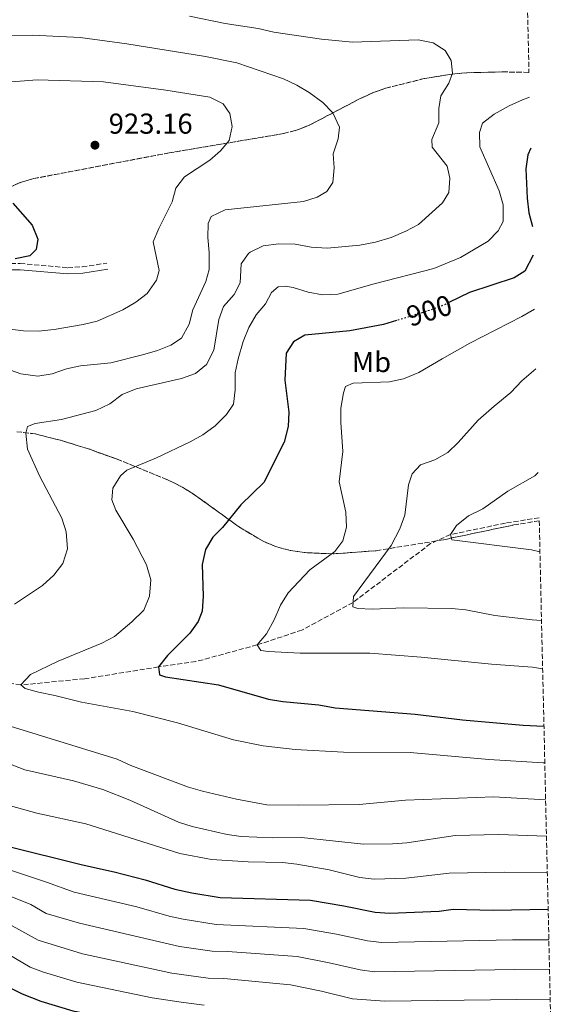
# Model space of a CAD drawing. Units: metres. Extents: x 655361 to 658829, y 4723236 to 4725626.
# Drawn here: x 658615 to 658804, y 4724613 to 4724956 of the extents above; entities that cross this region are included whole.
import ezdxf
from ezdxf.enums import TextEntityAlignment as Align

# ---------------------------------------------------------------- set-up
doc = ezdxf.new("R2010")
doc.units = ezdxf.units.M
doc.header["$MEASUREMENT"] = 0
doc.linetypes.add('DGN Style 3', pattern=[2.435891, 1.739922, -0.695969])
doc.linetypes.add('DGN Style 5', pattern=[1.217945, 0.521977, -0.695969])
for name, color, linetype, lineweight in [('Barranco lineal', 142, 'DGN Style 3', 13), ('Camino', 7, 'DGN Style 3', 0), ('Cota de curva de nivel directora', 7, 'Continuous', 0), ('Cota de punto acotado terreno', 7, 'Continuous', 0), ('Curva de nivel directora', 30, 'Continuous', 30), ('Curva de nivel directora no vista', 30, 'DGN Style 5', 30), ('Curva de nivel intermedia', 30, 'Continuous', 0), ('Etiqueta de uso rústico', 92, 'Continuous', 0), ('Fuente-manantial-naciente', 7, 'Continuous', 0), ('Margen derecho', 7, 'Continuous', 0), ('Punto acotado terreno (símbolo)', 7, 'Continuous', 0), ('Zona arbolada', 92, 'DGN Style 3', 0)]:
    doc.layers.add(name, color=color, linetype=linetype, lineweight=lineweight)
doc.styles.add('Style-Arial', font='arial.ttf')

# ---------------------------------------------------------------- blocks, each defined once
blk = doc.blocks.new('5PATER')
at = {"layer": 'Fuente-manantial-naciente', "linetype": 'Continuous', "lineweight": 0}
h = blk.add_hatch(color=51, dxfattribs=at)
edge = h.paths.add_edge_path()
edge.add_ellipse((0, 0), major_axis=(-0.11, -0.111), ratio=0.999422, start_angle=0, end_angle=360)

msp = doc.modelspace()

# ---------------------------------------------------------------- linework, layer by layer
at = {"layer": 'Barranco lineal', "color": 142, "linetype": 'DGN Style 3', "lineweight": 13}
msp.add_polyline3d([(658795.55, 4724782.43, 881.47), (658783.82, 4724780.53, 882.82), (658764.74, 4724776.58, 885), (658757.85, 4724773.44, 885.86), (658730.9, 4724752.97, 890), (658713.17, 4724743.36, 892.85), (658697.6, 4724738.19, 895), (658676.33, 4724732.39, 897.66), (658663.32, 4724730.54, 900), (658637.63, 4724726.43, 903.22), (658615.53, 4724724.27, 905), (658595.16, 4724727.63, 907.06), (658570.17, 4724730.57, 910), (658531.76, 4724743.92, 915), (658490.13, 4724760.14, 920), (658475.73, 4724763.14, 922.02), (658456.48, 4724755.7, 925), (658436.59, 4724747.45, 927.62), (658416.54, 4724736.79, 930), (658390.38, 4724715.02, 933.72)], dxfattribs=at)
at = {"layer": 'Camino', "color": 7, "linetype": 'DGN Style 3', "lineweight": 0}
msp.add_polyline3d([(658466.82, 4724868.85, 941.07), (658469.01, 4724868.84, 940.75), (658476.38, 4724867.87, 939.95), (658481.34, 4724867.67, 939.36), (658494.41, 4724868.42, 937.64), (658508.6, 4724868.93, 936.12), (658512.94, 4724868.24, 935.62), (658517.9, 4724865.97, 935.22), (658522.71, 4724864.66, 934.76), (658533.14, 4724864.92, 933.48), (658538.57, 4724864.09, 932.94), (658543.53, 4724864.07, 932.24), (658555.28, 4724867.33, 930.47), (658566.17, 4724868.59, 928.77), (658576.36, 4724870.86, 927.41), (658581.31, 4724871.33, 926.92), (658589.91, 4724871.27, 926.17), (658600.03, 4724870.2, 925.4), (658607.22, 4724870.72, 925.16), (658615.33, 4724870.79, 924.69), (658631.87, 4724869.32, 923.59), (658636.84, 4724869.64, 923.09), (658645.43, 4724870.93, 922.22)], dxfattribs=at)
at = {"layer": 'Curva de nivel directora', "color": 30, "linetype": 'Continuous', "lineweight": 30, "flags": 128}
for points, elevation in [([(658792.6, 4724910.94), (658791.6, 4724908.63), (658790.92, 4724903.68), (658791.42, 4724893.51), (658792, 4724888.36), (658793.23, 4724883.65)], 900), ([(658612.75, 4724891.72), (658619.45, 4724884.12), (658621.47, 4724879.22), (658620.87, 4724875.66), (658618.69, 4724873.45), (658613.57, 4724872.43)], 925), ([(658793.46, 4724873.7), (658790.55, 4724868.14), (658786.82, 4724865.87), (658771.35, 4724860.66), (658764.18, 4724857.21)], 900), ([(658746.03, 4724850.95), (658741.46, 4724849.55), (658729.73, 4724847.38), (658714.21, 4724845.83), (658710.22, 4724843.56), (658707.7, 4724839.62), (658707.17, 4724830.28), (658708.61, 4724819.13), (658708.35, 4724814.14), (658706.97, 4724808.71), (658699.96, 4724794.67), (658691.87, 4724786.9), (658685.59, 4724779.03), (658682.19, 4724775.66), (658679.68, 4724771.34), (658678.53, 4724766.1), (658678.83, 4724755.14), (658678.47, 4724749.89), (658677.06, 4724746.38), (658674.21, 4724742.27), (658666.48, 4724734.52), (658663.32, 4724730.54), (658663.66, 4724727.84), (658665.77, 4724727.13), (658684.21, 4724724.31), (658701.54, 4724719.36), (658706.47, 4724718.53), (658719, 4724717.38), (658724.64, 4724716.38), (658752.51, 4724714.12), (658768.88, 4724712.15), (658789.99, 4724710.28), (658797.21, 4724709.96)], 900), ([(658580.34, 4724682.71), (658581.68, 4724681.74), (658601.1, 4724672.15), (658610.37, 4724668.37), (658636.93, 4724661.71), (658647.96, 4724659.31), (658658.69, 4724656.55), (658669.01, 4724653.33), (658674.91, 4724652), (658684.78, 4724650.37), (658716.11, 4724649.41), (658727.75, 4724647.54), (658738.57, 4724645.33), (658743.68, 4724644.9), (658760.77, 4724645.69), (658765.73, 4724646.37), (658779.57, 4724645.99), (658798.67, 4724646.28)], 925), ([(658570.2, 4724643.95), (658572.37, 4724643.07), (658581.84, 4724638.23), (658586.15, 4724635.64), (658611.54, 4724619.11), (658616, 4724616.84), (658622.42, 4724614.38), (658633.63, 4724610.98), (658659.12, 4724606.11), (658672.12, 4724604.23), (658677.75, 4724603.64), (658683.6, 4724603.66), (658699.6, 4724601.58), (658709.95, 4724599.32), (658725.45, 4724595.03), (658730.8, 4724594.12), (658741.87, 4724593.9), (658784.12, 4724594.24), (658790.2, 4724594.19), (658795.17, 4724593.65), (658799.88, 4724593.46)], 950)]:
    msp.add_lwpolyline(points, dxfattribs=dict(at, elevation=elevation))
at = {"layer": 'Curva de nivel directora no vista', "color": 30, "linetype": 'DGN Style 5', "lineweight": 30, "elevation": 900, "flags": 128}
msp.add_lwpolyline([(658764.18, 4724857.21), (658762.16, 4724856.24), (658757.49, 4724854.46), (658746.03, 4724850.95)], dxfattribs=at)
at = {"layer": 'Curva de nivel intermedia', "color": 30, "linetype": 'Continuous', "lineweight": 0, "flags": 128}
for points, elevation in [([(658674.08, 4724956.75), (658686.47, 4724954.19), (658697.95, 4724952.45), (658703.37, 4724951.26), (658719.9, 4724948.78), (658730.75, 4724947.72), (658753.56, 4724948.52), (658758.75, 4724947.51), (658762.95, 4724944.88), (658764.99, 4724941.39), (658765.47, 4724936.97), (658764.14, 4724933.5), (658761.36, 4724929.04), (658760.64, 4724924.68), (658760.65, 4724919.67), (658758.22, 4724913.85)], 910), ([(658593.12, 4724949.83), (658619.57, 4724950.12), (658636.18, 4724949.36), (658652.33, 4724947.17), (658679.67, 4724942.78), (658690.57, 4724940.59), (658706.72, 4724934.98), (658711.36, 4724932.8), (658715.67, 4724930.27), (658720.42, 4724926.75), (658723.88, 4724923.18), (658726.23, 4724918.17), (658725.71, 4724914.09), (658724.03, 4724908.97), (658724.37, 4724904.03), (658723.92, 4724898.92), (658721.83, 4724895.78), (658718.45, 4724893.82), (658713.66, 4724892.38), (658686.51, 4724889.5), (658681.64, 4724887.17), (658680.55, 4724884.72), (658680.48, 4724879.85), (658680.97, 4724874.61), (658680.98, 4724868.76), (658679.78, 4724864.58), (658675.28, 4724854.65), (658673.97, 4724849.69), (658671.31, 4724844.81), (658667.64, 4724842.43), (658662.98, 4724840.6), (658657.77, 4724839.07), (658646.74, 4724836.26), (658636.27, 4724835.19), (658631.37, 4724834.14), (658626.37, 4724832.49), (658621.44, 4724831.64), (658615.54, 4724832.44), (658610, 4724834.41)], 915), ([(658606.29, 4724933.49), (658621.23, 4724934.7), (658644.25, 4724933.93), (658665.93, 4724931.08), (658681.14, 4724928.6), (658685.81, 4724926.28), (658688.09, 4724922.92), (658688.91, 4724918.43), (658687.88, 4724913.55), (658684.92, 4724909.97), (658681.14, 4724906.7), (658672.31, 4724900.97), (658669.31, 4724896.97), (658668.06, 4724892.28), (658663.41, 4724882.95), (658661.48, 4724878.32), (658663.56, 4724868.41), (658662.6, 4724864.95), (658659.38, 4724860.4), (658655.43, 4724857.33), (658650.95, 4724854.7), (658642.06, 4724850.69), (658637.19, 4724849.56), (658627.14, 4724847.85), (658621.57, 4724847.26), (658616.44, 4724847.33), (658600.74, 4724849.34)], 920), ([(658792.2, 4724928.61), (658789.7, 4724927.68), (658785.14, 4724925.64), (658779.89, 4724922.66), (658775.89, 4724919.56), (658774.85, 4724916.39), (658774.96, 4724911.37), (658781.65, 4724896.03), (658783.07, 4724891.15), (658783.09, 4724885.45), (658781.34, 4724882.12), (658777.87, 4724878.51), (658768.21, 4724872.92), (658758.91, 4724869.09), (658738.18, 4724863.73), (658725.57, 4724860.08), (658720.25, 4724859.89), (658715.34, 4724860.81), (658710.05, 4724862.5), (658707.27, 4724862.91), (658704.95, 4724862.72), (658702.55, 4724860.7), (658700.44, 4724856.73), (658697.2, 4724852.9), (658694.75, 4724848.54), (658692.72, 4724843.71), (658690.95, 4724837.69), (658689.93, 4724832.8), (658689.92, 4724826.92), (658689.41, 4724821.95), (658686.98, 4724818.29), (658683.03, 4724814.41), (658678.69, 4724811.23), (658674.32, 4724808.8), (658662.66, 4724803.28), (658652.38, 4724798.98), (658650.09, 4724796.99), (658647.47, 4724792.73), (658647.11, 4724788.66), (658648.55, 4724785.09), (658654.59, 4724774.95), (658659.19, 4724766.02), (658660.62, 4724760.84), (658660.25, 4724755.19), (658658.23, 4724750.33), (658654.07, 4724746.18), (658648.03, 4724741.08), (658643.6, 4724738.77), (658628.45, 4724732.49), (658618.9, 4724727.96), (658615.53, 4724724.27), (658616.98, 4724723.05), (658621.65, 4724721.74), (658627.32, 4724720.63), (658636.54, 4724718.26), (658654.36, 4724715.01), (658669.89, 4724711.15), (658689.33, 4724705.17), (658699.74, 4724703.11), (658710.81, 4724701.82), (658727.59, 4724700.88), (658750.72, 4724700.84), (658778.05, 4724698.41), (658796.88, 4724697.21), (658797.5, 4724697.15)], 905), ([(658758.22, 4724913.85), (658758.37, 4724911.26), (658763.54, 4724904.63), (658764.54, 4724900.41), (658764.14, 4724895.43), (658762.01, 4724891.87), (658753.58, 4724884.39), (658749.19, 4724882.01), (658744.17, 4724879.8), (658738.71, 4724878.27), (658733.27, 4724877.14), (658721.89, 4724876.14), (658716.37, 4724876.5), (658710.81, 4724877.47), (658705.11, 4724877.64), (658699.69, 4724876.92), (658695.21, 4724874.77), (658694.55, 4724874.25), (658692.06, 4724870.69), (658691.75, 4724864.09), (658689.57, 4724860.01), (658685.92, 4724855.83), (658684.3, 4724851.38), (658682.59, 4724840.71), (658680.01, 4724835.68), (658676.15, 4724832.5), (658671.27, 4724830.84), (658655.52, 4724827.28), (658650.67, 4724825.3), (658646.41, 4724822.01), (658641.58, 4724819.68), (658629.69, 4724816.6), (658620.47, 4724815.2), (658617.86, 4724814.11), (658617.3, 4724811.85), (658617.87, 4724806.27), (658622.16, 4724796.8), (658629.74, 4724782.31), (658631.22, 4724777.5), (658631.68, 4724771.61), (658630.15, 4724766.52), (658627.02, 4724762.44), (658623.06, 4724758.82), (658613.35, 4724752.34)], 910), ([(658793.89, 4724854.9), (658789.54, 4724852.36), (658771.42, 4724843.13), (658761.91, 4724837.61), (658753.72, 4724832.87), (658748.45, 4724830.73), (658743.52, 4724829.64), (658730.89, 4724829.18), (658728.32, 4724828.09), (658727.61, 4724825.83), (658726.64, 4724820.53), (658726.68, 4724815.53), (658727.36, 4724805.44), (658726.09, 4724794.95), (658728.4, 4724784.39), (658728.67, 4724779.19), (658727.33, 4724774.37), (658724.53, 4724770.69), (658715.9, 4724764.26), (658708.34, 4724756.31), (658705.74, 4724752.03), (658703.46, 4724746.86), (658700.84, 4724742.02), (658697.6, 4724738.19), (658698.9, 4724736.3), (658701.57, 4724735.96), (658712.57, 4724735.32), (658736.75, 4724735.31), (658754.52, 4724733.97), (658778.99, 4724731.56), (658793.21, 4724730.47), (658796.75, 4724729.89)], 895), ([(658794.36, 4724834.17), (658789.5, 4724830.05), (658785.73, 4724825.93), (658779.86, 4724821.19), (658774.31, 4724816.34), (658767.46, 4724808.55), (658763.82, 4724805.13), (658759.31, 4724802.54), (658754.35, 4724800.82), (658751.4, 4724797.7), (658750.15, 4724793.82), (658748.85, 4724783.3), (658747.14, 4724778.61), (658744.18, 4724772.74), (658731.04, 4724754.99), (658730.79, 4724751.39), (658732.56, 4724750.89), (658737.56, 4724750.63), (658748.53, 4724751.06), (658765.13, 4724750.8), (658770.12, 4724750.39), (658780.19, 4724748.42), (658793.16, 4724746.87), (658796.37, 4724746.65)], 890), ([(658795.19, 4724798.08), (658794, 4724797.02), (658784.71, 4724791.68), (658776.02, 4724785.54), (658771.01, 4724783.12), (658766.81, 4724779.76), (658764.74, 4724776.58), (658765.21, 4724774.76), (658792.93, 4724771.31), (658795.82, 4724770.59)], 885), ([(658607.2, 4724711.32), (658648.92, 4724698.53), (658653.72, 4724696.3), (658673.78, 4724688.77), (658678.56, 4724687.3), (658690.41, 4724684.53), (658701.01, 4724682.64), (658711.79, 4724682.49), (658733.06, 4724682.76), (658749.07, 4724684.28), (658779.82, 4724685.33), (658797.79, 4724684.29)], 910), ([(658605.26, 4724699.34), (658616.93, 4724694.72), (658633.78, 4724690.97), (658644.02, 4724687.9), (658653.41, 4724684.23), (658670.28, 4724676.58), (658675.04, 4724675.03), (658687.14, 4724672.27), (658692.1, 4724671.65), (658702.87, 4724671.16), (658713.03, 4724671.24), (658734.48, 4724668.88), (658744.61, 4724669), (658749.6, 4724669.36), (658766.37, 4724671.92), (658781.59, 4724672.24), (658798.08, 4724671.68)], 915), ([(658609.84, 4724682.8), (658621.02, 4724679.67), (658638.13, 4724676), (658670.75, 4724665.72), (658681.79, 4724663.63), (658694.48, 4724662.82), (658706.41, 4724662.52), (658711.38, 4724661.95), (658722.6, 4724659.96), (658733.21, 4724657.31), (658738.18, 4724656.74), (658749.27, 4724657.09), (658764.26, 4724658.81), (658783.36, 4724659.16), (658798.37, 4724658.98)], 920), ([(658798.91, 4724635.71), (658786.29, 4724635.7), (658740.93, 4724634.71), (658735.95, 4724635.27), (658725.15, 4724637.63), (658713.79, 4724639.63), (658683.37, 4724641.02), (658671.92, 4724642.82), (658667.03, 4724643.89), (658655.79, 4724647.09), (658634.03, 4724652.24), (658624.4, 4724655.75), (658601.78, 4724663.25)], 930), ([(658799.15, 4724625.25), (658787.04, 4724625.33), (658738.3, 4724624.58), (658733.32, 4724625.21), (658722.56, 4724627.72), (658711.46, 4724629.85), (658687.31, 4724631.59), (658681.97, 4724631.68), (658670.57, 4724633.36), (658635.94, 4724641.44), (658624.26, 4724644.84), (658619.03, 4724647.99), (658600.68, 4724655.28)], 935), ([(658799.39, 4724614.79), (658787.78, 4724614.95), (658741.9, 4724614.29), (658730.7, 4724615.15), (658719.96, 4724617.81), (658709.13, 4724620.07), (658686.07, 4724622.28), (658680.56, 4724622.33), (658668, 4724624.1), (658636.9, 4724630.85), (658621.51, 4724635.51), (658609.2, 4724642.36)], 940), ([(658679.16, 4724612.99), (658671.18, 4724613.98), (658661.1, 4724615.55), (658634.91, 4724620.99), (658623.43, 4724624.42), (658618.75, 4724626.17), (658599.69, 4724637.35)], 945)]:
    msp.add_lwpolyline(points, dxfattribs=dict(at, elevation=elevation))
at = {"layer": 'Margen derecho', "color": 7, "linetype": 'Continuous', "lineweight": 0}
msp.add_polyline3d([(658607.31, 4724868.55, 925.16), (658615.24, 4724868.62, 924.69), (658631.84, 4724867.15, 923.59), (658637.07, 4724867.48, 923.09), (658645.75, 4724868.79, 922.22)], dxfattribs=at)
at = {"layer": 'Zona arbolada', "color": 92, "linetype": 'DGN Style 3', "lineweight": 0}
for points in [[(658781.26, 4725406.04, 845.93), (658792, 4724937.24, 910.19), (658782.74, 4724937.41, 911.31), (658770.36, 4724937.1, 912.76), (658765.42, 4724936.66, 913.35), (658755.62, 4724935.09, 914.48), (658742.33, 4724931.74, 916.06), (658737.62, 4724930.07, 916.7), (658733.09, 4724927.99, 917.41), (658715.48, 4724918.74, 920.43), (658710.88, 4724917.02, 921.1), (658706.73, 4724915.97, 921.6), (658667.01, 4724909.26, 925.5), (658620.06, 4724900.33, 929.7), (658615.3, 4724898.94, 930.05), (658610.73, 4724896.91, 930.33)], [(658493.77, 4724887.49, 940.64), (658498.7, 4724886.74, 940.04), (658532.37, 4724884.76, 936.28), (658560.95, 4724884.02, 933.53), (658575.92, 4724884.54, 932.36), (658585.86, 4724885.51, 931.65), (658588.14, 4724885.91, 931.5), (658592.86, 4724887.38, 931.22), (658597.41, 4724889.47, 930.98), (658610.73, 4724896.91, 930.33), (658615.3, 4724898.94, 930.05), (658620.06, 4724900.33, 929.7), (658667.01, 4724909.26, 925.5), (658706.73, 4724915.97, 921.6), (658710.88, 4724917.02, 921.1), (658715.48, 4724918.74, 920.43), (658733.09, 4724927.99, 917.41), (658737.62, 4724930.07, 916.7), (658742.33, 4724931.74, 916.06), (658755.62, 4724935.09, 914.48), (658765.42, 4724936.66, 913.35), (658770.36, 4724937.1, 912.76), (658782.74, 4724937.41, 911.31), (658792, 4724937.24, 910.19)], [(658614.13, 4724812.32, 918.38), (658620.5, 4724811.56, 917.11), (658630.02, 4724809.14, 915.52), (658639.43, 4724806.2, 914.09), (658648.76, 4724802.84, 912.72), (658666.43, 4724795.64, 909.91), (658670.91, 4724793.44, 909.08), (658675.19, 4724790.85, 908.22), (658691.51, 4724779.09, 904.67), (658699.93, 4724774.1, 902.95), (658704.4, 4724772.26, 902.15), (658709.11, 4724771.02, 901.38), (658714.1, 4724770.3, 900.65), (658723.98, 4724769.84, 899.3), (658738.94, 4724770.95, 897.46), (658762.31, 4724774.75, 894.86), (658786.72, 4724779.89, 892.63), (658795.57, 4724781.36, 891.68), (658804.27, 4724401.66, 1030.5)], [(658795.57, 4724781.36, 891.68), (658786.72, 4724779.89, 892.63), (658762.31, 4724774.75, 894.86), (658738.94, 4724770.95, 897.46), (658723.98, 4724769.84, 899.3), (658714.1, 4724770.3, 900.65), (658709.11, 4724771.02, 901.38), (658704.4, 4724772.26, 902.15), (658699.93, 4724774.1, 902.95), (658691.51, 4724779.09, 904.67), (658675.19, 4724790.85, 908.22), (658670.91, 4724793.44, 909.08), (658666.43, 4724795.64, 909.91), (658648.76, 4724802.84, 912.72), (658639.43, 4724806.2, 914.09), (658630.02, 4724809.14, 915.52), (658620.5, 4724811.56, 917.11), (658614.13, 4724812.32, 918.38)]]:
    msp.add_polyline3d(points, dxfattribs=at)

# ---------------------------------------------------------------- block references
at = {"layer": 'Punto acotado terreno (símbolo)', "color": 7, "linetype": 'Continuous', "lineweight": 0, "xscale": 10, "yscale": 10, "zscale": 10}
msp.add_blockref('5PATER', (658641.27, 4724911.92, 923.16), dxfattribs=at)

# ---------------------------------------------------------------- texts
at = {"layer": 'Cota de curva de nivel directora', "color": 7, "linetype": 'Continuous', "lineweight": 0, "style": 'Style-Arial'}
msp.add_text('900', height=7, rotation=17.02, dxfattribs=at).set_placement((658757.35, 4724854.42, 900), align=Align.MIDDLE_CENTER)
at = {"layer": 'Cota de punto acotado terreno', "color": 7, "linetype": 'Continuous', "lineweight": 0, "style": 'Style-Arial'}
msp.add_text('923.16', height=7, dxfattribs=at).set_placement((658646.04, 4724915.92, 923.16))
at = {"layer": 'Etiqueta de uso rústico', "color": 92, "linetype": 'Continuous', "lineweight": 0, "style": 'Style-Arial'}
msp.add_text('Mb', height=7, dxfattribs=at).set_placement((658737.29, 4724836.52, 896.96), align=Align.MIDDLE_CENTER)

doc.saveas('drawing.dxf')
